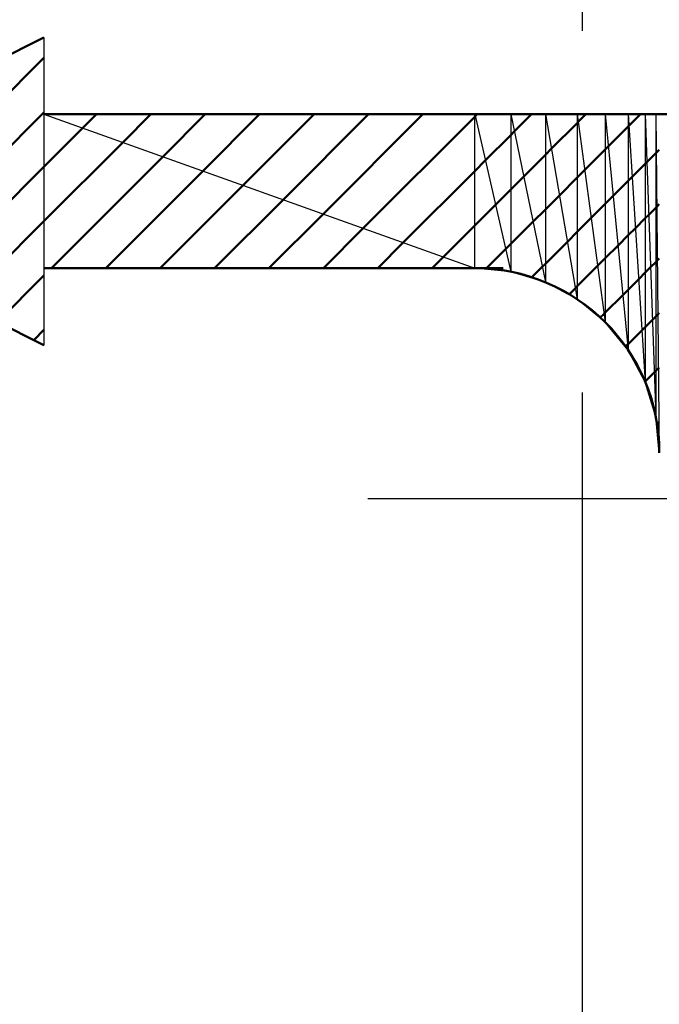
# Model space of a CAD drawing. Units: millimetres. Extents: x 0 to 877, y -1 to 594.
# Drawn here: x 363 to 367, y 492 to 499 of the extents above; entities that cross this region are included whole.
import ezdxf

# ---------------------------------------------------------------- set-up
doc = ezdxf.new("R2010")
doc.units = ezdxf.units.MM
doc.header["$LTSCALE"] = 0.370191
doc.linetypes.add('CENTER', pattern=[50.8, 31.75, -6.35, 6.35, -6.35])
for name, color, linetype in [('NoLayerName_001', 7, 'Continuous'), ('NoLayerName_009', 7, 'Continuous'), ('NoLayerName_010', 7, 'Continuous'), ('NoLayerName_014', 7, 'Continuous'), ('NoLayerName_018', 7, 'Continuous')]:
    doc.layers.add(name, color=color, linetype=linetype)
doc.styles.get("Standard").update_dxf_attribs({"font": 'txt', "bigfont": 'extfont2'})
doc.dimstyles.get("Standard").update_dxf_attribs({"dimtxt": 2.5, "dimasz": 2.5, "dimexe": 1.25, "dimexo": 0.625, "dimtad": 1, "dimzin": 0, "dimdsep": 46, "dimtxsty": 'Standard', "dimcen": 2.5, "dimadec": 0, "dimazin": 0, "dimtfac": 0.75, "dimtmove": 0, "dimatfit": 3, "dimfxl": 1, "dimarcsym": 0})

# ---------------------------------------------------------------- blocks, each defined once
blk = doc.blocks.new('_OPEN30')
at = {"color": 0, "linetype": 'ByBlock', "lineweight": -2}
for p, q in [((-1, 0.267949), (0, 0)), ((0, 0), (-1, -0.267949)), ((0, 0), (-1, 0))]:
    blk.add_line(p, q, dxfattribs=at)
blk = doc.blocks.new('*D66')
at = {"layer": 'Defpoints', "color": 0}
for p in [(491.5395, 495.5662), (526.5214, 495.5662), (313.5146, 364.5662)]:
    blk.add_point(p, dxfattribs=at)
at = {"layer": 'NoLayerName_001', "color": 0, "linetype": 'Continuous', "lineweight": 25}
for p, q in [((491.5395, 368.3162), (491.5395, 491.8162)), ((313.5146, 364.5662), (498.4145, 364.5662))]:
    blk.add_line(p, q, dxfattribs=at)
at = {"layer": 'NoLayerName_001', "color": 0, "lineweight": 25, "xscale": 3.75, "yscale": 3.75, "zscale": 3.75}
for p, rotation in [((491.5395, 495.5662), 90), ((491.5395, 364.5662), 270)]:
    blk.add_blockref('_OPEN30', p, dxfattribs=dict(at, rotation=rotation))
at = {"layer": 'NoLayerName_001', "color": 0, "lineweight": 25, "insert": (485.8488, 430.0662), "char_height": 6.25, "attachment_point": 5, "rotation": 90}
blk.add_mtext('131', dxfattribs=at)
blk = doc.blocks.new('*D67')
at = {"layer": 'Defpoints', "color": 0}
for p in [(297.5146, 529.5662), (475.5924, 495.5662), (491.5395, 495.5662)]:
    blk.add_point(p, dxfattribs=at)
at = {"layer": 'NoLayerName_001', "color": 0, "linetype": 'Continuous', "lineweight": 25}
for p, q in [((297.9146, 529.5662), (497.1395, 529.5662)), ((491.5395, 526.5662), (491.5395, 498.5662)), ((475.9924, 495.5662), (497.1395, 495.5662))]:
    blk.add_line(p, q, dxfattribs=at)
at = {"layer": 'NoLayerName_001', "color": 0, "lineweight": 25, "xscale": 3, "yscale": 3, "zscale": 3}
for p, rotation in [((491.5395, 529.5662), 90), ((491.5395, 495.5662), 270)]:
    blk.add_blockref('_OPEN30', p, dxfattribs=dict(at, rotation=rotation))
at = {"layer": 'NoLayerName_001', "color": 0, "lineweight": 25, "insert": (485.3675, 512.5662), "char_height": 8, "attachment_point": 5, "rotation": 90}
blk.add_mtext('34', dxfattribs=at)

msp = doc.modelspace()

# ---------------------------------------------------------------- hatches: boundary and pattern name
at = {"layer": 'NoLayerName_010', "linetype": 'Continuous', "lineweight": 50}
h = msp.add_hatch(dxfattribs=at)
h.set_pattern_fill('ANSI31', color=1, scale=0.07875)
h.paths.add_polyline_path([(361.0046, 497.5662), (363.0046, 496.5662), (363.0046, 498.5662)])
h = msp.add_hatch(dxfattribs=at)
h.set_pattern_fill('ANSI31', color=1, scale=0.07875)
h.paths.add_polyline_path([(363.0046, 498.0662), (363.0046, 497.0662), (365.8046, 497.0662)])
h = msp.add_hatch(dxfattribs=at)
h.set_pattern_fill('ANSI31', color=1, scale=0.07875)
h.paths.add_polyline_path([(363.0046, 498.0662), (365.8046, 497.0662), (365.8046, 498.0662)])
h = msp.add_hatch(dxfattribs=at)
h.set_pattern_fill('ANSI31', color=1, scale=0.07875)
h.paths.add_polyline_path([(365.8046, 498.0662), (365.8046, 497.0662), (366.0387, 497.0432)])
h = msp.add_hatch(dxfattribs=at)
h.set_pattern_fill('ANSI31', color=1, scale=0.07875)
h.paths.add_polyline_path([(365.8046, 498.0662), (366.0387, 497.0432), (366.0387, 498.0662)])
h = msp.add_hatch(dxfattribs=at)
h.set_pattern_fill('ANSI31', color=1, scale=0.07875)
h.paths.add_polyline_path([(366.0387, 498.0662), (366.0387, 497.0432), (366.2638, 496.9749)])
h = msp.add_hatch(dxfattribs=at)
h.set_pattern_fill('ANSI31', color=1, scale=0.07875)
h.paths.add_polyline_path([(366.0387, 498.0662), (366.2638, 496.9749), (366.2638, 498.0662)])
h = msp.add_hatch(dxfattribs=at)
h.set_pattern_fill('ANSI31', color=1, scale=0.07875)
h.paths.add_polyline_path([(366.2638, 498.0662), (366.2638, 496.9749), (366.4713, 496.864)])
h = msp.add_hatch(dxfattribs=at)
h.set_pattern_fill('ANSI31', color=1, scale=0.07875)
h.paths.add_polyline_path([(366.2638, 498.0662), (366.4713, 496.864), (366.4713, 498.0662)])
h = msp.add_hatch(dxfattribs=at)
h.set_pattern_fill('ANSI31', color=1, scale=0.07875)
h.paths.add_polyline_path([(366.4713, 498.0662), (366.4713, 496.864), (366.6531, 496.7148)])
h = msp.add_hatch(dxfattribs=at)
h.set_pattern_fill('ANSI31', color=1, scale=0.07875)
h.paths.add_polyline_path([(366.4713, 498.0662), (366.6531, 496.7148), (366.6531, 498.0662)])
h = msp.add_hatch(dxfattribs=at)
h.set_pattern_fill('ANSI31', color=1, scale=0.07875)
h.paths.add_polyline_path([(366.6531, 498.0662), (366.6531, 496.7148), (366.8024, 496.5329)])
h = msp.add_hatch(dxfattribs=at)
h.set_pattern_fill('ANSI31', color=1, scale=0.07875)
h.paths.add_polyline_path([(366.6531, 498.0662), (366.8024, 496.5329), (366.8024, 498.0662)])
h = msp.add_hatch(dxfattribs=at)
h.set_pattern_fill('ANSI31', color=1, scale=0.07875)
h.paths.add_polyline_path([(366.8024, 498.0662), (366.8024, 496.5329), (366.9132, 496.3254)])
h = msp.add_hatch(dxfattribs=at)
h.set_pattern_fill('ANSI31', color=1, scale=0.07875)
h.paths.add_polyline_path([(366.8024, 498.0662), (366.9132, 496.3254), (366.9132, 498.0662)])
h = msp.add_hatch(dxfattribs=at)
h.set_pattern_fill('ANSI31', color=1, scale=0.07875)
h.paths.add_polyline_path([(366.9132, 498.0662), (366.9132, 496.3254), (366.9815, 496.1003)])
h = msp.add_hatch(dxfattribs=at)
h.set_pattern_fill('ANSI31', color=1, scale=0.07875)
h.paths.add_polyline_path([(366.9132, 498.0662), (366.9815, 496.1003), (366.9815, 498.0662)])
h = msp.add_hatch(dxfattribs=at)
h.set_pattern_fill('ANSI31', color=1, scale=0.07875)
h.paths.add_polyline_path([(366.9815, 498.0662), (366.9815, 496.1003), (367.0046, 495.8662)])
h = msp.add_hatch(dxfattribs=at)
h.set_pattern_fill('ANSI31', color=1, scale=0.07875)
h.paths.add_polyline_path([(366.9815, 498.0662), (367.0046, 495.8662), (367.0046, 498.0662)])

# ---------------------------------------------------------------- linework, layer by layer
at = {"layer": 'NoLayerName_009', "color": 4, "linetype": 'CENTER', "lineweight": 25}
msp.add_line((475.5924, 495.5662), (121.1605, 495.5662), dxfattribs=at)
at = {"layer": 'NoLayerName_010', "color": 1, "linetype": 'Continuous', "lineweight": 25}
for p, q in [((363.0046, 498.5662), (363.0046, 496.5662)), ((363.0046, 498.0662), (365.8046, 497.0662)), ((365.8046, 497.0662), (365.8046, 498.0662)), ((365.8046, 498.0662), (366.0387, 497.0432)), ((366.0387, 498.0662), (366.0387, 497.0432)), ((366.0387, 498.0662), (366.2638, 496.9749)), ((366.2638, 498.0662), (366.2638, 496.9749)), ((366.2638, 498.0662), (366.4713, 496.864)), ((366.4713, 498.0662), (366.4713, 496.864)), ((366.4713, 498.0662), (366.6531, 496.7148)), ((366.6531, 498.0662), (366.6531, 496.7148)), ((366.6531, 498.0662), (366.8024, 496.5329)), ((366.8024, 498.0662), (366.8024, 496.5329)), ((366.8024, 498.0662), (366.9132, 496.3254)), ((366.9132, 498.0662), (366.9132, 496.3254)), ((366.9132, 498.0662), (366.9815, 496.1003)), ((366.9815, 498.0662), (366.9815, 496.1003)), ((366.9815, 498.0662), (367.0046, 495.8662)), ((366.0387, 497.0432), (365.8046, 497.0662)), ((366.2638, 496.9749), (366.0387, 497.0432)), ((366.4713, 496.864), (366.2638, 496.9749)), ((366.6531, 496.7148), (366.4713, 496.864)), ((366.8024, 496.5329), (366.6531, 496.7148)), ((366.9132, 496.3254), (366.8024, 496.5329)), ((366.9815, 496.1003), (366.9132, 496.3254)), ((367.0046, 495.8662), (366.9815, 496.1003))]:
    msp.add_line(p, q, dxfattribs=at)
at = {"layer": 'NoLayerName_014', "color": 3, "linetype": 'Continuous', "lineweight": 50}
for p, q in [((363.0046, 498.5662), (361.0046, 497.5662)), ((371.5046, 498.0662), (363.0046, 498.0662)), ((363.0046, 496.5662), (361.0046, 497.5662)), ((365.9898, 497.0662), (363.0046, 497.0662))]:
    msp.add_line(p, q, dxfattribs=at)
msp.add_arc((365.8046, 495.8662), 1.2, 0, 90, dxfattribs=at)
at = {"layer": 'NoLayerName_018', "color": 6, "linetype": 'CENTER', "lineweight": 25}
msp.add_line((366.5046, 446.8939), (366.5046, 512.1017), dxfattribs=at)

# ---------------------------------------------------------------- dimensions: what is measured, and where the dimension line sits
at = {"layer": 'NoLayerName_001', "color": 7, "linetype": 'Continuous', "lineweight": 25}
for p1, p2, angle, override, picture, middle in [((297.5146, 529.5662), (475.5924, 495.5662), 270, {"dimtxt": 8, "dimasz": 3, "dimexe": 5.6, "dimexo": 0.4, "dimgap": 2, "dimzin": 8, "dimblk": 'OPEN30', "dimclrd": 0, "dimclre": 0, "dimclrt": 0, "dimtp": 0, "dimtm": 0, "dimlwd": 25, "dimlwe": 25}, '*D67', (491.5395, 512.5662)), ((313.5146, 364.5662), (526.5214, 495.5662), 90, {"dimtxt": 6.25, "dimasz": 3.75, "dimexe": 6.875, "dimexo": 0, "dimgap": 2.5, "dimdec": 1, "dimzin": 8, "dimblk": 'OPEN30', "dimse2": 1, "dimclrd": 0, "dimclre": 0, "dimclrt": 0, "dimtp": 0, "dimtm": 0, "dimlwd": 25, "dimlwe": 25}, '*D66', (491.5395, 430.0662))]:
    dim = msp.add_linear_dim(base=(491.5395, 495.5662), p1=p1, p2=p2, angle=angle, dimstyle='Standard', override=override, dxfattribs=at)
    dim.commit()
    dim.dimension.update_dxf_attribs({"geometry": picture, "text_midpoint": middle, "dimtype": 160})

# ---------------------------------------------------------------- leaders
at = {"layer": 'NoLayerName_001', "color": 7, "linetype": 'Continuous', "lineweight": 25, "annotation_type": 0, "has_hookline": 1, "hookline_direction": 0, "text_width": 62.1742}
msp.add_leader([(318.5021, 498.5601), (349.8263, 539.1626), (353.5763, 539.1626)], dimstyle='Standard', override={"dimtxt": 6.25, "dimasz": 3.75, "dimgap": 2.5, "dimldrblk": 'OPEN30'}, dxfattribs=at)

doc.saveas('drawing.dxf')
